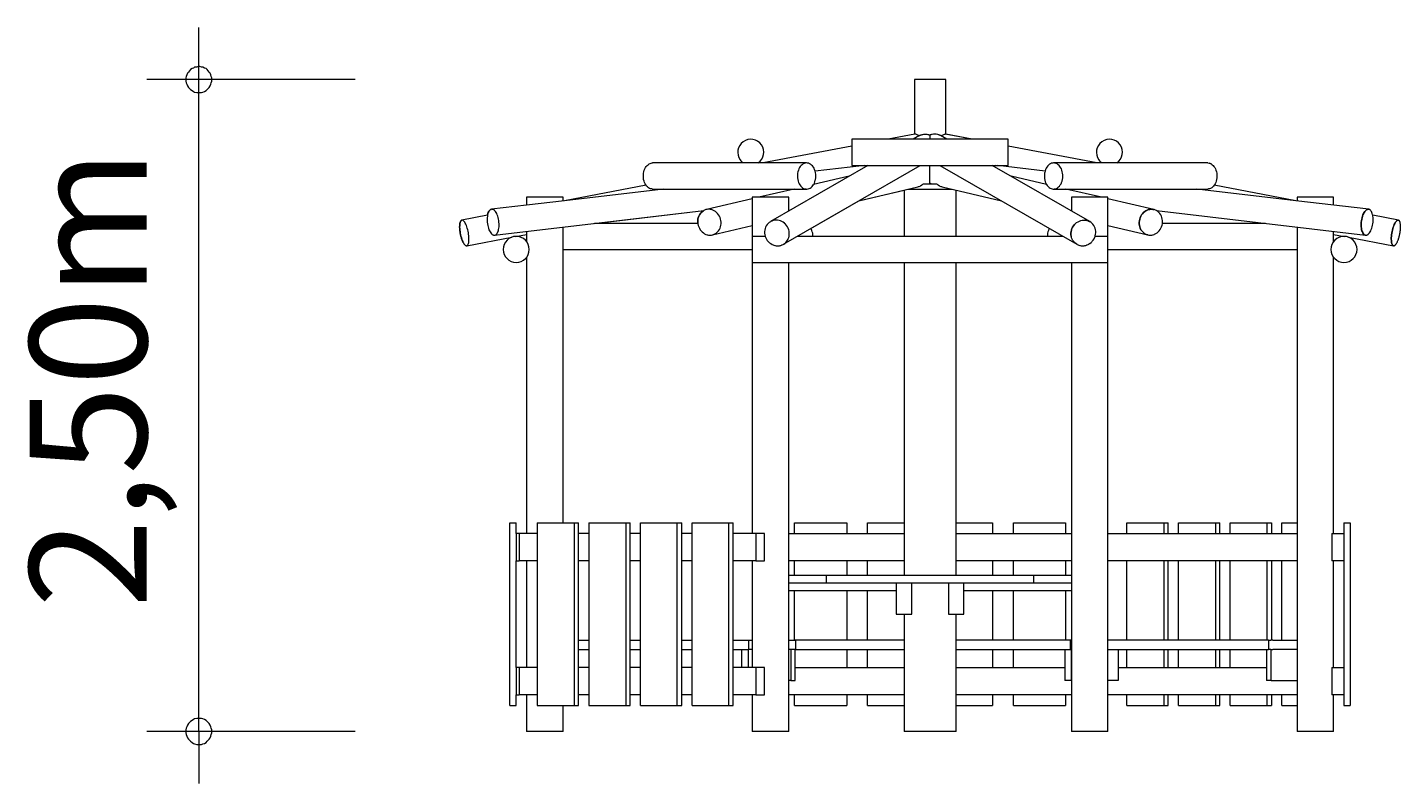
# Model space of a CAD drawing. Units: millimetres. Extents: x 280.6 to 322.4, y 162.6 to 226.8.
# Drawn here: x 280.6 to 306.9, y 163.8 to 178.3 of the extents above; entities that cross this region are included whole.
import ezdxf

# ---------------------------------------------------------------- set-up
doc = ezdxf.new("R2010")
doc.units = ezdxf.units.MM
doc.header["$MEASUREMENT"] = 0
doc.layers.add('Ebene 1', color=7, linetype='Continuous', lineweight=0)

# ---------------------------------------------------------------- blocks, each defined once
blk = doc.blocks.new('Block_0')
at = {"layer": 'Ebene 1', "color": 250, "lineweight": 9}
for p, q in [((298.184, 177.295), (297.584, 177.295)), ((297.584, 177.295), (297.584, 176.246)), ((298.184, 176.246), (298.184, 177.295)), ((297.594, 176.248), (297.077, 176.15)), ((298.69, 176.15), (298.173, 176.248)), ((298.691, 176.15), (298.184, 176.246)), ((296.384, 176.019), (294.683, 175.696)), ((296.384, 176.15), (296.384, 175.65)), ((299.384, 176.15), (296.384, 176.15)), ((297.683, 176.223), (297.558, 176.15)), ((298.206, 176.15), (298.081, 176.222)), ((299.384, 175.65), (299.384, 176.15)), ((301.086, 175.696), (299.384, 176.019)), ((301.085, 175.696), (299.384, 176.018)), ((295.515, 175.696), (292.559, 175.696)), ((296.692, 175.65), (294.821, 174.57)), ((295.071, 174.137), (297.692, 175.65)), ((296.572, 175.643), (295.679, 175.538)), ((296.384, 175.65), (299.384, 175.65)), ((296.63, 175.65), (296.572, 175.643)), ((296.751, 175.65), (296.771, 175.65)), ((297.882, 175.307), (297.882, 175.65)), ((298.072, 175.65), (300.699, 174.136)), ((298.988, 175.65), (299.01, 175.65)), ((300.948, 174.57), (299.074, 175.65)), ((299.199, 175.643), (299.137, 175.65)), ((300.089, 175.538), (299.183, 175.645)), ((303.21, 175.696), (300.253, 175.696)), ((292.434, 175.269), (290.868, 174.972)), ((292.769, 175.196), (290.868, 174.972)), ((292.559, 175.196), (295.515, 175.196)), ((292.774, 175.196), (292.781, 175.196)), ((295.279, 175.196), (294.597, 175.037)), ((295.29, 175.196), (295.3, 175.196)), ((296.329, 175.441), (295.648, 175.282)), ((296.515, 174.97), (297.647, 175.235)), ((297.755, 175.295), (297.884, 175.295)), ((297.862, 175.295), (297.882, 175.307)), ((297.903, 175.295), (297.882, 175.307)), ((297.884, 175.295), (298.009, 175.295)), ((298.117, 175.235), (299.252, 174.97)), ((300.12, 175.281), (299.437, 175.44)), ((300.253, 175.196), (303.21, 175.196)), ((300.469, 175.196), (300.476, 175.196)), ((301.171, 175.037), (300.488, 175.196)), ((302.985, 175.196), (302.995, 175.196)), ((304.9, 174.972), (302.999, 175.196)), ((304.901, 174.972), (303.335, 175.269)), ((290.843, 175.037), (290.143, 175.037)), ((290.143, 175.037), (290.143, 174.887)), ((290.868, 174.972), (290.143, 174.887)), ((290.843, 174.969), (290.843, 175.037)), ((294.473, 175.008), (293.593, 174.803)), ((295.173, 175.037), (294.473, 175.037)), ((294.473, 175.037), (294.473, 174.287)), ((295.173, 174.773), (295.173, 175.037)), ((295.598, 174.441), (296.517, 174.97)), ((296.513, 174.97), (297.384, 175.172)), ((297.384, 175.173), (297.384, 174.287)), ((297.884, 175.19), (297.455, 175.19)), ((298.31, 175.19), (297.884, 175.19)), ((298.384, 174.287), (298.384, 175.172)), ((301.296, 175.037), (300.596, 175.037)), ((300.596, 175.037), (300.596, 174.773)), ((301.296, 174.287), (301.296, 175.037)), ((302.176, 174.803), (301.296, 175.008)), ((304.9, 174.972), (304.9, 174.972)), ((306.299, 174.807), (304.901, 174.972)), ((305.625, 175.037), (304.925, 175.037)), ((304.925, 175.037), (304.925, 174.969)), ((305.625, 174.887), (305.625, 175.037)), ((289.392, 174.692), (288.9, 174.599)), ((290.143, 174.887), (289.47, 174.807)), ((289.529, 174.311), (293.543, 174.783)), ((291.448, 174.537), (293.543, 174.783)), ((302.226, 174.783), (306.24, 174.311)), ((306.868, 174.599), (306.377, 174.692)), ((290.843, 168.787), (290.843, 174.466)), ((293.429, 174.537), (291.447, 174.537)), ((293.706, 174.316), (294.473, 174.494)), ((295.598, 174.441), (295.605, 174.429)), ((301.296, 174.494), (302.063, 174.316)), ((304.321, 174.537), (302.341, 174.537)), ((304.925, 174.466), (304.925, 164.787)), ((306.896, 174.569), (306.896, 174.568)), ((288.994, 174.107), (289.856, 174.271)), ((289.938, 174.287), (290.143, 174.326)), ((290.143, 174.383), (290.143, 174.187)), ((294.721, 174.287), (294.473, 174.287)), ((294.473, 174.287), (294.473, 173.787)), ((300.438, 174.287), (295.331, 174.287)), ((301.296, 174.287), (301.048, 174.287)), ((301.296, 173.787), (301.296, 174.287)), ((305.625, 174.187), (305.625, 174.383)), ((305.625, 174.326), (305.83, 174.287)), ((305.912, 174.271), (305.912, 174.271)), ((305.912, 174.271), (306.775, 174.107)), ((306.83, 174.148), (306.829, 174.147)), ((306.84, 174.166), (306.84, 174.166)), ((290.143, 173.887), (290.143, 168.587)), ((290.843, 174.037), (294.473, 174.037)), ((295.071, 174.137), (295.072, 174.137)), ((301.296, 174.037), (304.925, 174.037)), ((305.625, 168.587), (305.625, 173.887)), ((306.775, 174.108), (306.775, 174.107)), ((294.473, 173.787), (294.473, 168.587)), ((294.473, 173.787), (301.296, 173.787)), ((295.173, 164.787), (295.173, 173.787)), ((297.384, 173.787), (297.384, 167.787)), ((298.384, 167.787), (298.384, 173.787)), ((300.596, 173.787), (300.596, 164.787)), ((301.296, 164.787), (301.296, 173.787)), ((289.823, 165.287), (289.823, 168.787)), ((289.823, 168.787), (289.943, 168.787)), ((289.943, 168.587), (289.943, 168.787)), ((290.346, 168.787), (290.346, 165.287)), ((290.346, 168.787), (291.053, 168.787)), ((291.053, 168.787), (291.053, 165.287)), ((291.053, 168.787), (291.138, 168.787)), ((291.138, 165.287), (291.138, 168.787)), ((291.336, 168.787), (291.336, 165.287)), ((291.336, 168.787), (292.043, 168.787)), ((292.043, 168.787), (292.043, 165.287)), ((292.043, 168.787), (292.128, 168.787)), ((292.128, 165.287), (292.128, 168.787)), ((292.326, 165.287), (292.326, 168.787)), ((292.326, 168.787), (293.033, 168.787)), ((293.033, 165.287), (293.033, 168.787)), ((293.033, 168.787), (293.118, 168.787)), ((293.118, 165.287), (293.118, 168.787)), ((293.316, 165.287), (293.316, 168.787)), ((293.316, 168.787), (294.023, 168.787)), ((294.023, 165.287), (294.023, 168.787)), ((294.023, 168.787), (294.108, 168.787)), ((294.108, 165.287), (294.108, 168.787)), ((295.284, 168.587), (295.284, 168.787)), ((295.284, 168.787), (296.284, 168.787)), ((296.284, 168.787), (296.284, 168.587)), ((296.684, 168.587), (296.684, 168.787)), ((296.684, 168.787), (297.384, 168.787)), ((298.384, 168.787), (299.084, 168.787)), ((299.084, 168.787), (299.084, 168.587)), ((299.484, 168.587), (299.484, 168.787)), ((299.484, 168.787), (300.484, 168.787)), ((300.484, 168.787), (300.484, 168.587)), ((301.661, 168.587), (301.661, 168.787)), ((301.661, 168.787), (302.368, 168.787)), ((302.368, 168.787), (302.368, 168.587)), ((302.368, 168.787), (302.453, 168.787)), ((302.453, 168.587), (302.453, 168.787)), ((302.651, 168.587), (302.651, 168.787)), ((302.651, 168.787), (303.358, 168.787)), ((303.358, 168.787), (303.358, 168.587)), ((303.358, 168.787), (303.443, 168.787)), ((303.443, 168.587), (303.443, 168.787)), ((303.641, 168.587), (303.641, 168.787)), ((303.641, 168.787), (304.348, 168.787)), ((304.348, 168.787), (304.348, 168.587)), ((304.348, 168.787), (304.433, 168.787)), ((304.433, 168.787), (304.433, 168.587)), ((304.631, 168.587), (304.631, 168.787)), ((304.631, 168.787), (304.925, 168.787)), ((305.825, 168.787), (305.825, 168.587)), ((305.825, 168.787), (305.945, 168.787)), ((305.945, 168.787), (305.945, 165.287)), ((289.943, 168.587), (289.943, 168.062)), ((289.998, 168.587), (289.943, 168.587)), ((290.346, 168.587), (289.998, 168.587)), ((289.998, 168.587), (289.998, 168.062)), ((291.336, 168.587), (291.138, 168.587)), ((292.326, 168.587), (292.128, 168.587)), ((293.316, 168.587), (293.118, 168.587)), ((294.54, 168.587), (294.108, 168.587)), ((294.54, 168.587), (294.54, 168.062)), ((294.705, 168.587), (294.54, 168.587)), ((294.705, 168.062), (294.705, 168.587)), ((295.173, 168.587), (297.384, 168.587)), ((298.384, 168.587), (300.596, 168.587)), ((301.296, 168.587), (304.925, 168.587)), ((305.591, 168.587), (305.591, 168.062)), ((305.591, 168.587), (305.825, 168.587)), ((305.825, 168.587), (305.825, 168.062)), ((289.943, 166.012), (289.943, 168.062)), ((289.943, 168.062), (289.998, 168.062)), ((290.346, 168.062), (289.998, 168.062)), ((290.143, 168.062), (290.143, 166.012)), ((291.336, 168.062), (291.138, 168.062)), ((292.326, 168.062), (292.128, 168.062)), ((293.316, 168.062), (293.118, 168.062)), ((294.54, 168.062), (294.108, 168.062)), ((294.473, 168.062), (294.473, 166.012)), ((294.54, 168.062), (294.705, 168.062)), ((297.384, 168.062), (295.173, 168.062)), ((295.284, 167.787), (295.284, 168.062)), ((296.284, 168.062), (296.284, 167.787)), ((296.684, 167.787), (296.684, 168.062)), ((300.596, 168.062), (298.384, 168.062)), ((299.084, 168.062), (299.084, 167.787)), ((299.484, 167.787), (299.484, 168.062)), ((300.484, 168.062), (300.484, 167.787)), ((304.925, 168.062), (301.296, 168.062)), ((301.661, 166.537), (301.661, 168.062)), ((302.368, 168.062), (302.368, 166.537)), ((302.453, 166.537), (302.453, 168.062)), ((302.651, 166.537), (302.651, 168.062)), ((303.358, 168.062), (303.358, 166.537)), ((303.443, 166.537), (303.443, 168.062)), ((303.641, 166.537), (303.641, 168.062)), ((304.348, 168.062), (304.348, 166.537)), ((304.433, 168.062), (304.433, 166.537)), ((304.631, 166.537), (304.631, 168.062)), ((305.825, 168.062), (305.591, 168.062)), ((305.625, 166.012), (305.625, 168.062)), ((305.825, 168.062), (305.825, 166.012)), ((295.173, 167.787), (295.892, 167.787)), ((295.173, 167.637), (295.892, 167.637)), ((295.892, 167.787), (296.642, 167.787)), ((295.892, 167.787), (295.892, 167.637)), ((295.892, 167.637), (296.642, 167.637)), ((296.642, 167.787), (299.127, 167.787)), ((296.642, 167.637), (299.127, 167.637)), ((297.234, 167.637), (297.234, 167.337)), ((297.534, 167.337), (297.534, 167.637)), ((298.234, 167.637), (298.234, 167.337)), ((298.534, 167.337), (298.534, 167.637)), ((299.127, 167.787), (299.877, 167.787)), ((299.127, 167.637), (299.877, 167.637)), ((299.877, 167.787), (300.596, 167.787)), ((299.877, 167.637), (299.877, 167.787)), ((299.877, 167.637), (300.596, 167.637)), ((296.683, 167.487), (295.173, 167.487)), ((295.284, 166.537), (295.284, 167.487)), ((296.284, 167.487), (296.284, 166.537)), ((297.234, 167.487), (296.683, 167.487)), ((296.684, 166.537), (296.684, 167.487)), ((297.234, 167.337), (297.234, 167.037)), ((297.534, 167.037), (297.534, 167.337)), ((298.234, 167.337), (298.234, 167.037)), ((299.085, 167.487), (298.534, 167.487)), ((298.534, 167.037), (298.534, 167.337)), ((299.084, 167.487), (299.084, 166.537)), ((300.596, 167.487), (299.085, 167.487)), ((299.484, 166.537), (299.484, 167.487)), ((300.484, 167.487), (300.484, 166.537)), ((297.234, 167.037), (297.534, 167.037)), ((297.384, 167.037), (297.384, 164.787)), ((298.234, 167.037), (298.534, 167.037)), ((298.384, 164.787), (298.384, 167.037)), ((291.138, 166.537), (291.336, 166.537)), ((292.128, 166.537), (292.326, 166.537)), ((293.118, 166.537), (293.316, 166.537)), ((294.108, 166.537), (294.398, 166.537)), ((294.398, 166.537), (294.473, 166.537)), ((294.398, 166.537), (294.398, 166.362)), ((295.173, 166.537), (295.247, 166.537)), ((295.247, 166.537), (295.259, 166.537)), ((295.259, 166.537), (295.269, 166.537)), ((295.269, 166.537), (295.279, 166.537)), ((295.279, 166.537), (295.287, 166.537)), ((295.287, 166.537), (295.294, 166.537)), ((297.384, 166.537), (295.294, 166.537)), ((295.306, 166.362), (295.306, 166.537)), ((300.573, 166.537), (298.384, 166.537)), ((300.573, 166.537), (300.573, 166.362)), ((300.596, 166.537), (300.573, 166.537)), ((304.375, 166.537), (301.296, 166.537)), ((304.375, 166.537), (304.375, 166.362)), ((304.375, 166.537), (304.376, 166.537)), ((304.376, 166.537), (304.378, 166.537)), ((304.378, 166.537), (304.382, 166.537)), ((304.382, 166.537), (304.387, 166.537)), ((304.387, 166.537), (304.394, 166.537)), ((304.394, 166.537), (304.402, 166.537)), ((304.402, 166.537), (304.411, 166.537)), ((304.411, 166.537), (304.422, 166.537)), ((304.434, 166.537), (304.422, 166.537)), ((304.447, 166.537), (304.434, 166.537)), ((304.461, 166.537), (304.447, 166.537)), ((304.461, 166.537), (304.475, 166.537)), ((304.475, 166.537), (304.491, 166.537)), ((304.491, 166.537), (304.507, 166.537)), ((304.507, 166.537), (304.523, 166.537)), ((304.523, 166.537), (304.541, 166.537)), ((304.541, 166.537), (304.558, 166.537)), ((304.558, 166.537), (304.575, 166.537)), ((304.575, 166.537), (304.925, 166.537)), ((291.138, 166.362), (291.336, 166.362)), ((292.128, 166.362), (292.326, 166.362)), ((293.118, 166.362), (293.316, 166.362)), ((294.108, 166.362), (294.398, 166.362)), ((294.275, 166.012), (294.275, 166.362)), ((294.398, 166.012), (294.398, 166.362)), ((294.473, 166.362), (294.398, 166.362)), ((295.247, 166.362), (295.173, 166.362)), ((295.212, 166.362), (295.212, 165.762)), ((295.259, 166.362), (295.247, 166.362)), ((295.269, 166.362), (295.259, 166.362)), ((295.279, 166.362), (295.269, 166.362)), ((295.287, 166.362), (295.279, 166.362)), ((295.294, 166.362), (295.287, 166.362)), ((295.294, 166.362), (297.384, 166.362)), ((295.298, 165.762), (295.298, 166.362)), ((296.284, 166.362), (296.284, 166.012)), ((296.684, 166.012), (296.684, 166.362)), ((298.384, 166.362), (300.573, 166.362)), ((299.084, 166.362), (299.084, 166.012)), ((299.484, 166.012), (299.484, 166.362)), ((300.471, 166.362), (300.471, 165.762)), ((300.573, 166.362), (300.596, 166.362)), ((300.594, 165.762), (300.594, 166.362)), ((301.296, 166.362), (304.375, 166.362)), ((301.494, 166.362), (301.494, 165.762)), ((301.661, 166.012), (301.661, 166.362)), ((302.368, 166.362), (302.368, 166.012)), ((302.453, 166.012), (302.453, 166.362)), ((302.651, 166.012), (302.651, 166.362)), ((303.358, 166.362), (303.358, 166.012)), ((303.443, 166.012), (303.443, 166.362)), ((303.641, 166.012), (303.641, 166.362)), ((304.338, 166.362), (304.338, 165.762)), ((304.376, 166.362), (304.375, 166.362)), ((304.378, 166.362), (304.376, 166.362)), ((304.382, 166.362), (304.378, 166.362)), ((304.387, 166.362), (304.382, 166.362)), ((304.394, 166.362), (304.387, 166.362)), ((304.402, 166.362), (304.394, 166.362)), ((304.411, 166.362), (304.402, 166.362)), ((304.422, 166.362), (304.411, 166.362)), ((304.422, 166.362), (304.434, 166.362)), ((304.425, 165.762), (304.425, 166.362)), ((304.434, 166.362), (304.447, 166.362)), ((304.447, 166.362), (304.461, 166.362)), ((304.475, 166.362), (304.461, 166.362)), ((304.491, 166.362), (304.475, 166.362)), ((304.507, 166.362), (304.491, 166.362)), ((304.523, 166.362), (304.507, 166.362)), ((304.541, 166.362), (304.523, 166.362)), ((304.558, 166.362), (304.541, 166.362)), ((304.575, 166.362), (304.558, 166.362)), ((304.925, 166.362), (304.575, 166.362)), ((289.943, 166.012), (289.943, 165.487)), ((289.998, 166.012), (289.943, 166.012)), ((290.346, 166.012), (289.998, 166.012)), ((289.998, 166.012), (289.998, 165.487)), ((291.336, 166.012), (291.138, 166.012)), ((292.326, 166.012), (292.128, 166.012)), ((293.316, 166.012), (293.118, 166.012)), ((294.54, 166.012), (294.108, 166.012)), ((294.54, 166.012), (294.54, 165.487)), ((294.705, 166.012), (294.54, 166.012)), ((294.705, 165.487), (294.705, 166.012)), ((295.298, 166.012), (297.384, 166.012)), ((298.384, 166.012), (300.471, 166.012)), ((301.494, 166.012), (304.338, 166.012)), ((305.591, 166.012), (305.591, 165.487)), ((305.591, 166.012), (305.825, 166.012)), ((305.825, 166.012), (305.825, 165.487)), ((295.212, 165.762), (295.173, 165.762)), ((295.212, 165.762), (295.298, 165.762)), ((300.594, 165.762), (300.471, 165.762)), ((300.594, 165.762), (300.596, 165.762)), ((301.494, 165.762), (301.296, 165.762)), ((304.425, 165.762), (304.338, 165.762)), ((304.425, 165.762), (304.925, 165.762)), ((289.943, 165.287), (289.943, 165.487)), ((289.943, 165.487), (289.998, 165.487)), ((290.346, 165.487), (289.998, 165.487)), ((290.143, 165.487), (290.143, 164.787)), ((291.336, 165.487), (291.138, 165.487)), ((292.326, 165.487), (292.128, 165.487)), ((293.316, 165.487), (293.118, 165.487)), ((294.54, 165.487), (294.108, 165.487)), ((294.473, 165.487), (294.473, 164.787)), ((294.54, 165.487), (294.705, 165.487)), ((297.384, 165.487), (295.173, 165.487)), ((295.284, 165.287), (295.284, 165.487)), ((296.284, 165.487), (296.284, 165.287)), ((296.684, 165.287), (296.684, 165.487)), ((300.596, 165.487), (298.384, 165.487)), ((299.084, 165.487), (299.084, 165.287)), ((299.484, 165.287), (299.484, 165.487)), ((300.484, 165.487), (300.484, 165.287)), ((304.925, 165.487), (301.296, 165.487)), ((301.661, 165.287), (301.661, 165.487)), ((302.368, 165.487), (302.368, 165.287)), ((302.453, 165.287), (302.453, 165.487)), ((302.651, 165.287), (302.651, 165.487)), ((303.358, 165.487), (303.358, 165.287)), ((303.443, 165.287), (303.443, 165.487)), ((303.641, 165.287), (303.641, 165.487)), ((304.348, 165.487), (304.348, 165.287)), ((304.433, 165.487), (304.433, 165.287)), ((304.631, 165.287), (304.631, 165.487)), ((305.825, 165.487), (305.591, 165.487)), ((305.625, 164.787), (305.625, 165.487)), ((305.825, 165.487), (305.825, 165.287)), ((289.823, 165.287), (289.943, 165.287)), ((290.346, 165.287), (291.053, 165.287)), ((290.843, 164.787), (290.843, 165.287)), ((291.053, 165.287), (291.138, 165.287)), ((291.336, 165.287), (292.043, 165.287)), ((292.043, 165.287), (292.128, 165.287)), ((292.326, 165.287), (293.033, 165.287)), ((293.033, 165.287), (293.118, 165.287)), ((293.316, 165.287), (294.023, 165.287)), ((294.023, 165.287), (294.108, 165.287)), ((295.284, 165.287), (296.284, 165.287)), ((296.684, 165.287), (297.384, 165.287)), ((298.384, 165.287), (299.084, 165.287)), ((299.484, 165.287), (300.484, 165.287)), ((301.661, 165.287), (302.368, 165.287)), ((302.368, 165.287), (302.453, 165.287)), ((302.651, 165.287), (303.358, 165.287)), ((303.358, 165.287), (303.443, 165.287)), ((303.641, 165.287), (304.348, 165.287)), ((304.348, 165.287), (304.433, 165.287)), ((304.631, 165.287), (304.925, 165.287)), ((305.825, 165.287), (305.945, 165.287)), ((290.843, 164.787), (290.143, 164.787)), ((295.173, 164.787), (294.473, 164.787)), ((298.384, 164.787), (297.384, 164.787)), ((301.296, 164.787), (300.596, 164.787)), ((305.625, 164.787), (304.925, 164.787))]:
    blk.add_line(p, q, dxfattribs=at)
for points in [[(297.669, 176.214), (297.666, 176.217), (297.649, 176.228), (297.634, 176.237), (297.62, 176.243), (297.62, 176.243), (297.608, 176.247), (297.599, 176.249), (297.599, 176.249), (297.597, 176.248), (297.594, 176.248)], [(297.683, 176.223), (297.686, 176.224), (297.686, 176.224), (297.695, 176.229), (297.703, 176.232), (297.708, 176.234), (297.708, 176.234), (297.708, 176.234), (297.715, 176.237), (297.717, 176.238), (297.721, 176.239), (297.73, 176.241), (297.74, 176.244), (297.74, 176.244), (297.746, 176.245), (297.764, 176.247), (297.766, 176.248), (297.785, 176.248), (297.789, 176.249), (297.791, 176.248), (297.801, 176.248), (297.81, 176.247), (297.815, 176.247), (297.82, 176.246), (297.841, 176.243), (297.85, 176.241), (297.851, 176.241), (297.857, 176.239), (297.868, 176.237), (297.871, 176.236), (297.874, 176.235), (297.881, 176.232)], [(298.081, 176.222), (298.078, 176.224), (298.078, 176.224), (298.073, 176.227), (298.07, 176.228), (298.062, 176.231), (298.05, 176.236), (298.049, 176.237), (298.048, 176.237), (298.031, 176.242), (298.026, 176.243), (298.024, 176.244), (298.003, 176.247), (298.001, 176.247), (297.984, 176.248), (297.978, 176.248), (297.976, 176.249), (297.967, 176.248), (297.967, 176.248), (297.958, 176.248), (297.95, 176.247), (297.95, 176.247), (297.924, 176.244), (297.918, 176.242), (297.916, 176.242), (297.913, 176.241), (297.897, 176.238), (297.897, 176.238), (297.895, 176.237), (297.887, 176.234), (297.884, 176.233), (297.881, 176.232)], [(298.095, 176.214), (298.097, 176.216), (298.1, 176.218), (298.117, 176.229), (298.133, 176.238), (298.147, 176.244), (298.147, 176.244), (298.159, 176.247), (298.169, 176.249), (298.169, 176.249), (298.173, 176.248)], [(297.881, 176.232), (297.881, 176.23), (297.881, 176.23), (297.881, 176.223), (297.881, 176.216), (297.881, 176.209), (297.881, 176.201), (297.881, 176.193), (297.881, 176.185), (297.881, 176.176), (297.881, 176.17), (297.881, 176.167), (297.881, 176.165), (297.881, 176.157), (297.881, 176.15)], [(292.559, 175.196), (292.543, 175.197), (292.543, 175.197), (292.522, 175.201), (292.522, 175.201), (292.522, 175.201), (292.501, 175.209), (292.501, 175.209), (292.501, 175.209), (292.481, 175.221), (292.481, 175.221), (292.463, 175.236), (292.445, 175.254), (292.434, 175.269), (292.434, 175.269), (292.43, 175.274), (292.416, 175.298), (292.405, 175.323), (292.395, 175.35), (292.388, 175.379), (292.384, 175.408), (292.382, 175.438), (292.383, 175.468), (292.386, 175.498), (292.392, 175.527), (292.4, 175.555), (292.41, 175.581), (292.423, 175.606), (292.437, 175.628), (292.454, 175.647), (292.472, 175.663), (292.491, 175.677), (292.491, 175.677), (292.511, 175.687), (292.511, 175.687), (292.511, 175.687), (292.532, 175.693), (292.532, 175.693), (292.553, 175.696), (292.553, 175.696), (292.559, 175.696)], [(295.515, 175.696), (295.51, 175.696), (295.488, 175.693), (295.468, 175.687), (295.447, 175.677), (295.428, 175.663), (295.41, 175.647), (295.394, 175.628), (295.379, 175.606), (295.367, 175.581), (295.356, 175.555), (295.348, 175.527), (295.342, 175.499), (295.342, 175.498), (295.342, 175.498), (295.339, 175.468), (295.338, 175.438), (295.34, 175.408), (295.345, 175.379), (295.352, 175.35), (295.361, 175.323), (295.364, 175.316), (295.364, 175.316), (295.373, 175.298), (295.386, 175.274), (295.402, 175.254), (295.419, 175.236), (295.426, 175.23), (295.426, 175.23), (295.438, 175.221), (295.457, 175.209), (295.478, 175.201), (295.499, 175.197), (295.515, 175.196), (295.52, 175.196), (295.542, 175.199), (295.562, 175.205), (295.583, 175.215), (295.602, 175.228), (295.62, 175.244), (295.636, 175.264), (295.648, 175.281), (295.648, 175.282), (295.651, 175.286), (295.663, 175.31), (295.674, 175.336), (295.682, 175.364), (295.685, 175.377), (295.685, 175.377), (295.688, 175.393), (295.689, 175.405), (295.689, 175.406), (295.691, 175.423), (295.692, 175.453), (295.69, 175.483), (295.686, 175.506), (295.686, 175.506), (295.685, 175.513), (295.679, 175.538), (295.679, 175.538), (295.678, 175.541), (295.669, 175.569), (295.657, 175.594), (295.644, 175.617), (295.628, 175.638), (295.611, 175.656), (295.592, 175.671), (295.573, 175.682), (295.552, 175.69), (295.531, 175.695), (295.515, 175.696), (295.51, 175.696), (295.488, 175.693), (295.468, 175.687), (295.447, 175.677), (295.428, 175.663), (295.41, 175.647), (295.394, 175.628), (295.379, 175.606), (295.367, 175.581), (295.356, 175.555), (295.348, 175.527), (295.342, 175.499)], [(295.342, 175.498), (295.342, 175.498), (295.339, 175.468), (295.338, 175.438), (295.34, 175.408), (295.345, 175.379), (295.352, 175.35), (295.361, 175.323), (295.364, 175.316)], [(300.426, 175.499), (300.421, 175.527), (300.412, 175.555), (300.402, 175.581), (300.389, 175.606), (300.375, 175.628), (300.358, 175.647), (300.34, 175.663), (300.321, 175.677), (300.301, 175.687), (300.28, 175.693), (300.259, 175.696), (300.253, 175.696), (300.237, 175.695), (300.237, 175.695), (300.216, 175.69), (300.216, 175.69), (300.196, 175.682), (300.196, 175.682), (300.196, 175.682), (300.176, 175.671), (300.176, 175.671), (300.157, 175.656), (300.14, 175.638), (300.125, 175.617), (300.111, 175.594), (300.099, 175.569), (300.09, 175.541), (300.089, 175.538), (300.089, 175.538), (300.083, 175.513), (300.082, 175.506), (300.082, 175.506), (300.079, 175.483), (300.077, 175.453), (300.077, 175.423), (300.079, 175.406), (300.079, 175.405), (300.081, 175.393), (300.084, 175.377), (300.084, 175.377), (300.086, 175.364), (300.094, 175.336), (300.105, 175.31), (300.118, 175.286), (300.12, 175.282), (300.12, 175.281), (300.132, 175.264), (300.149, 175.244), (300.167, 175.228), (300.186, 175.215), (300.186, 175.215), (300.206, 175.205), (300.206, 175.205), (300.206, 175.205), (300.227, 175.199), (300.227, 175.199), (300.248, 175.196), (300.248, 175.196), (300.253, 175.196), (300.269, 175.197), (300.291, 175.201), (300.311, 175.209), (300.331, 175.221), (300.342, 175.23), (300.342, 175.23), (300.349, 175.236), (300.367, 175.254), (300.382, 175.274), (300.396, 175.298), (300.404, 175.316), (300.404, 175.316), (300.407, 175.323), (300.417, 175.35), (300.424, 175.379), (300.428, 175.408), (300.43, 175.438), (300.429, 175.468), (300.426, 175.498), (300.426, 175.498), (300.426, 175.499), (300.421, 175.527), (300.412, 175.555), (300.402, 175.581), (300.389, 175.606), (300.375, 175.628), (300.358, 175.647), (300.34, 175.663), (300.321, 175.677), (300.301, 175.687), (300.28, 175.693), (300.259, 175.696), (300.253, 175.696), (300.253, 175.696)], [(300.404, 175.316), (300.407, 175.323), (300.417, 175.35), (300.424, 175.379), (300.428, 175.408), (300.43, 175.438), (300.429, 175.468), (300.426, 175.498), (300.426, 175.498)], [(303.21, 175.696), (303.21, 175.696), (303.215, 175.696), (303.236, 175.693), (303.257, 175.687), (303.277, 175.677), (303.297, 175.663), (303.315, 175.647), (303.331, 175.628), (303.346, 175.606), (303.358, 175.581), (303.369, 175.555), (303.377, 175.527), (303.383, 175.498), (303.386, 175.468), (303.386, 175.438), (303.385, 175.408), (303.38, 175.379), (303.373, 175.35), (303.364, 175.323), (303.352, 175.298), (303.339, 175.274), (303.335, 175.269), (303.334, 175.269), (303.323, 175.254), (303.306, 175.236), (303.287, 175.221), (303.267, 175.209), (303.247, 175.201), (303.226, 175.197), (303.21, 175.196)], [(303.277, 175.677), (303.277, 175.677), (303.257, 175.687), (303.257, 175.687), (303.257, 175.687), (303.236, 175.693)], [(297.755, 175.295), (297.749, 175.29), (297.741, 175.283), (297.741, 175.283), (297.734, 175.277), (297.734, 175.276), (297.728, 175.272), (297.698, 175.253), (297.666, 175.24), (297.647, 175.235)], [(298.117, 175.235), (298.1, 175.24), (298.098, 175.24), (298.066, 175.253), (298.037, 175.272), (298.03, 175.277), (298.03, 175.277), (298.024, 175.283), (298.023, 175.283), (298.016, 175.289), (298.009, 175.295)], [(289.387, 174.557), (289.391, 174.527), (289.396, 174.498), (289.403, 174.469), (289.411, 174.442), (289.42, 174.416), (289.431, 174.393), (289.443, 174.372), (289.455, 174.354), (289.468, 174.338), (289.482, 174.326), (289.496, 174.317), (289.496, 174.317), (289.498, 174.317), (289.509, 174.312), (289.51, 174.312), (289.514, 174.312), (289.523, 174.311), (289.524, 174.311), (289.528, 174.311), (289.529, 174.311), (289.529, 174.311), (289.537, 174.313), (289.55, 174.318), (289.562, 174.327), (289.573, 174.34), (289.583, 174.356), (289.592, 174.374), (289.6, 174.396), (289.606, 174.419), (289.61, 174.445), (289.613, 174.473), (289.615, 174.501), (289.614, 174.531), (289.612, 174.561), (289.608, 174.591), (289.603, 174.62), (289.596, 174.649), (289.588, 174.676), (289.578, 174.702), (289.568, 174.725), (289.568, 174.725), (289.556, 174.746), (289.544, 174.765), (289.53, 174.78), (289.517, 174.792), (289.503, 174.801), (289.489, 174.806), (289.475, 174.808), (289.47, 174.807), (289.47, 174.807), (289.462, 174.806), (289.462, 174.806), (289.46, 174.805), (289.449, 174.8), (289.437, 174.791), (289.426, 174.778), (289.416, 174.763), (289.407, 174.744), (289.399, 174.723), (289.393, 174.699), (289.392, 174.692), (289.392, 174.692), (289.389, 174.673), (289.386, 174.646), (289.384, 174.617), (289.385, 174.587), (289.387, 174.557)], [(289.392, 174.692), (289.392, 174.692), (289.393, 174.702), (289.4, 174.725), (289.407, 174.746), (289.416, 174.765), (289.427, 174.78), (289.437, 174.791), (289.438, 174.792), (289.449, 174.8), (289.45, 174.801), (289.46, 174.805)], [(289.462, 174.806), (289.463, 174.806), (289.47, 174.807)], [(289.529, 174.311), (289.537, 174.313), (289.55, 174.318), (289.562, 174.327), (289.573, 174.34), (289.583, 174.356), (289.592, 174.374), (289.6, 174.396), (289.606, 174.419), (289.61, 174.445), (289.613, 174.473), (289.615, 174.501), (289.614, 174.531), (289.612, 174.561), (289.608, 174.591), (289.603, 174.62), (289.596, 174.649), (289.588, 174.676), (289.578, 174.702), (289.568, 174.725), (289.568, 174.725)], [(293.426, 174.557), (293.429, 174.537), (293.43, 174.527), (293.436, 174.498), (293.446, 174.469), (293.458, 174.442), (293.473, 174.416), (293.491, 174.393), (293.511, 174.372), (293.534, 174.354), (293.558, 174.338), (293.583, 174.326), (293.609, 174.317), (293.609, 174.317), (293.612, 174.317), (293.635, 174.312), (293.636, 174.312), (293.645, 174.312), (293.661, 174.311), (293.663, 174.311), (293.677, 174.312), (293.687, 174.312), (293.69, 174.313), (293.706, 174.316), (293.712, 174.317), (293.716, 174.318), (293.741, 174.327), (293.765, 174.34), (293.787, 174.356), (293.807, 174.374), (293.825, 174.396), (293.841, 174.419), (293.853, 174.445), (293.863, 174.473), (293.869, 174.501), (293.873, 174.531), (293.873, 174.537), (293.873, 174.561), (293.869, 174.591), (293.863, 174.62), (293.853, 174.649), (293.841, 174.676), (293.825, 174.702), (293.808, 174.725), (293.787, 174.746), (293.765, 174.765), (293.741, 174.78), (293.716, 174.792), (293.691, 174.801), (293.691, 174.801), (293.69, 174.801), (293.663, 174.806), (293.636, 174.808), (293.609, 174.806), (293.593, 174.803), (293.583, 174.8), (293.558, 174.791), (293.543, 174.783), (293.543, 174.783), (293.534, 174.778), (293.512, 174.763), (293.492, 174.744), (293.474, 174.723), (293.458, 174.699), (293.446, 174.673), (293.436, 174.646), (293.43, 174.617), (293.426, 174.587), (293.426, 174.557)], [(293.428, 174.537), (293.426, 174.561), (293.426, 174.591), (293.43, 174.62), (293.436, 174.649), (293.446, 174.676), (293.459, 174.702), (293.475, 174.725), (293.493, 174.746), (293.514, 174.765), (293.536, 174.78), (293.542, 174.783)], [(293.712, 174.317), (293.716, 174.318), (293.741, 174.327), (293.765, 174.34), (293.787, 174.356), (293.807, 174.374), (293.825, 174.396), (293.841, 174.419), (293.853, 174.445), (293.863, 174.473), (293.869, 174.501), (293.873, 174.531), (293.873, 174.537), (293.873, 174.561), (293.869, 174.591), (293.863, 174.62), (293.853, 174.649), (293.841, 174.676), (293.825, 174.702), (293.808, 174.725), (293.787, 174.746), (293.765, 174.765), (293.741, 174.78), (293.716, 174.792), (293.691, 174.801)], [(302.063, 174.316), (302.056, 174.317), (302.031, 174.326), (302.007, 174.338), (301.984, 174.354), (301.964, 174.372), (301.946, 174.393), (301.93, 174.416), (301.917, 174.442), (301.907, 174.469), (301.901, 174.498), (301.897, 174.527), (301.897, 174.537), (301.896, 174.557), (301.899, 174.587), (301.905, 174.617), (301.915, 174.646), (301.927, 174.673), (301.942, 174.699), (301.959, 174.723), (301.979, 174.744), (302.001, 174.763), (302.025, 174.778), (302.05, 174.791), (302.076, 174.8), (302.078, 174.801), (302.079, 174.801), (302.103, 174.806), (302.13, 174.808), (302.157, 174.806), (302.173, 174.803), (302.176, 174.803)], [(302.078, 174.801), (302.076, 174.8), (302.05, 174.791), (302.025, 174.778), (302.001, 174.763), (301.979, 174.744), (301.959, 174.723), (301.942, 174.699), (301.927, 174.673), (301.915, 174.646), (301.905, 174.617), (301.899, 174.587), (301.896, 174.557), (301.897, 174.537), (301.897, 174.527), (301.901, 174.498), (301.907, 174.469), (301.917, 174.442), (301.93, 174.416), (301.946, 174.393), (301.964, 174.372), (301.984, 174.354), (302.007, 174.338), (302.031, 174.326), (302.056, 174.317), (302.063, 174.316), (302.081, 174.312), (302.083, 174.312), (302.091, 174.312), (302.108, 174.311), (302.109, 174.311), (302.124, 174.312), (302.134, 174.312), (302.136, 174.313), (302.156, 174.317), (302.159, 174.317), (302.16, 174.317), (302.163, 174.318), (302.186, 174.326), (302.189, 174.327), (302.214, 174.34), (302.238, 174.356), (302.26, 174.374), (302.28, 174.396), (302.298, 174.419), (302.313, 174.445), (302.325, 174.473), (302.334, 174.501), (302.34, 174.531), (302.341, 174.537), (302.343, 174.561), (302.342, 174.591), (302.339, 174.62), (302.332, 174.649), (302.322, 174.676), (302.309, 174.702), (302.294, 174.725), (302.275, 174.746), (302.255, 174.765), (302.232, 174.78), (302.226, 174.783), (302.226, 174.783), (302.208, 174.792), (302.185, 174.8), (302.183, 174.801), (302.176, 174.803)], [(302.173, 174.803), (302.157, 174.806), (302.13, 174.808), (302.103, 174.806), (302.079, 174.801)], [(306.24, 174.311), (306.24, 174.311), (306.233, 174.312), (306.22, 174.317), (306.208, 174.326), (306.197, 174.338), (306.187, 174.354), (306.178, 174.372), (306.17, 174.393), (306.164, 174.416), (306.159, 174.442), (306.156, 174.469), (306.154, 174.498), (306.155, 174.527), (306.157, 174.557), (306.16, 174.587), (306.165, 174.617), (306.172, 174.646), (306.18, 174.673), (306.189, 174.699), (306.2, 174.723), (306.201, 174.725), (306.201, 174.725), (306.211, 174.744), (306.224, 174.763), (306.237, 174.778), (306.25, 174.791), (306.264, 174.8), (306.278, 174.806), (306.292, 174.808), (306.298, 174.807), (306.292, 174.808), (306.278, 174.806), (306.264, 174.8), (306.25, 174.791), (306.237, 174.778), (306.224, 174.763), (306.211, 174.744), (306.201, 174.725), (306.2, 174.723), (306.189, 174.699), (306.18, 174.673), (306.172, 174.646), (306.165, 174.617), (306.16, 174.587), (306.157, 174.557), (306.155, 174.527), (306.154, 174.498), (306.156, 174.469), (306.159, 174.442), (306.164, 174.416), (306.17, 174.393), (306.178, 174.372), (306.187, 174.354), (306.197, 174.338), (306.208, 174.326), (306.22, 174.317), (306.233, 174.312), (306.24, 174.311)], [(306.24, 174.311), (306.245, 174.311), (306.245, 174.311), (306.247, 174.311), (306.254, 174.312), (306.259, 174.312), (306.261, 174.313), (306.271, 174.317), (306.273, 174.317), (306.273, 174.317), (306.274, 174.318), (306.286, 174.326), (306.288, 174.327), (306.3, 174.338), (306.302, 174.34), (306.313, 174.353), (306.315, 174.356), (306.327, 174.374), (306.339, 174.396), (306.349, 174.419), (306.359, 174.445), (306.367, 174.473), (306.373, 174.501), (306.379, 174.531), (306.382, 174.561), (306.384, 174.591), (306.384, 174.62), (306.383, 174.649), (306.38, 174.676), (306.377, 174.692), (306.377, 174.692), (306.375, 174.702), (306.369, 174.725), (306.361, 174.746), (306.352, 174.765), (306.342, 174.78), (306.332, 174.791), (306.33, 174.792), (306.319, 174.8), (306.318, 174.801), (306.308, 174.805), (306.306, 174.806), (306.306, 174.806), (306.305, 174.806), (306.299, 174.807), (306.298, 174.807)], [(306.306, 174.806), (306.307, 174.806), (306.308, 174.805)], [(288.994, 174.108), (289, 174.109), (289.008, 174.115), (289.015, 174.125), (289.022, 174.137), (289.027, 174.153), (289.031, 174.172), (289.034, 174.193), (289.036, 174.217), (289.036, 174.243), (289.035, 174.27), (289.033, 174.298), (289.029, 174.328), (289.025, 174.357), (289.019, 174.387), (289.012, 174.416), (289.004, 174.444), (288.996, 174.471), (288.986, 174.496), (288.976, 174.52), (288.966, 174.54), (288.955, 174.558), (288.945, 174.573), (288.934, 174.585), (288.923, 174.593), (288.913, 174.598), (288.904, 174.599), (288.901, 174.599), (288.9, 174.599), (288.896, 174.597), (288.895, 174.597), (288.893, 174.595), (288.887, 174.591), (288.886, 174.591), (288.885, 174.59), (288.879, 174.582), (288.879, 174.582), (288.879, 174.581), (288.873, 174.569), (288.873, 174.569), (288.873, 174.568), (288.867, 174.553), (288.863, 174.534), (288.86, 174.513), (288.859, 174.489), (288.858, 174.463), (288.859, 174.436), (288.862, 174.408), (288.865, 174.378), (288.87, 174.349), (288.876, 174.319), (288.882, 174.29), (288.89, 174.262), (288.899, 174.235), (288.908, 174.21), (288.918, 174.187), (288.928, 174.166), (288.928, 174.166), (288.929, 174.166), (288.939, 174.148), (288.939, 174.148), (288.94, 174.147), (288.949, 174.134), (288.95, 174.133), (288.951, 174.132), (288.96, 174.122), (288.96, 174.122), (288.962, 174.12), (288.97, 174.114), (288.971, 174.113), (288.973, 174.112), (288.98, 174.109), (288.981, 174.108), (288.984, 174.108), (288.99, 174.107), (288.991, 174.107), (288.994, 174.107), (288.994, 174.107), (288.994, 174.108), (289, 174.109), (289.008, 174.115), (289.015, 174.125), (289.022, 174.137), (289.027, 174.153), (289.031, 174.172), (289.034, 174.193), (289.036, 174.217), (289.036, 174.243), (289.035, 174.27), (289.033, 174.298), (289.029, 174.328), (289.025, 174.357), (289.019, 174.387), (289.012, 174.416), (289.004, 174.444), (288.996, 174.471), (288.986, 174.496), (288.976, 174.52), (288.966, 174.54), (288.955, 174.558), (288.945, 174.573), (288.934, 174.585), (288.923, 174.593), (288.913, 174.598), (288.904, 174.599), (288.901, 174.599)], [(288.928, 174.166), (288.925, 174.172), (288.918, 174.187), (288.918, 174.187), (288.915, 174.193), (288.908, 174.21), (288.905, 174.217), (288.899, 174.235), (288.896, 174.243), (288.89, 174.262), (288.888, 174.27), (288.882, 174.29), (288.88, 174.298), (288.876, 174.319), (288.874, 174.328), (288.87, 174.349), (288.868, 174.357), (288.865, 174.378), (288.864, 174.387), (288.862, 174.408), (288.861, 174.416), (288.859, 174.436), (288.859, 174.444), (288.858, 174.463), (288.858, 174.471), (288.859, 174.489), (288.859, 174.496), (288.86, 174.513), (288.861, 174.52), (288.863, 174.534), (288.864, 174.54), (288.867, 174.553), (288.869, 174.558), (288.873, 174.568)], [(288.873, 174.569), (288.874, 174.573), (288.879, 174.581)], [(288.879, 174.582), (288.881, 174.585), (288.885, 174.59)], [(288.887, 174.591), (288.889, 174.593), (288.893, 174.595)], [(288.896, 174.597), (288.897, 174.598), (288.9, 174.599)], [(294.709, 174.349), (294.712, 174.319), (294.72, 174.29), (294.721, 174.287), (294.73, 174.262), (294.744, 174.235), (294.761, 174.21), (294.78, 174.187), (294.784, 174.184), (294.802, 174.166), (294.826, 174.148), (294.851, 174.133), (294.852, 174.133), (294.852, 174.133), (294.877, 174.122), (294.879, 174.122), (294.881, 174.121), (294.904, 174.114), (294.907, 174.113), (294.912, 174.112), (294.932, 174.109), (294.935, 174.108), (294.943, 174.108), (294.959, 174.107), (294.964, 174.107), (294.975, 174.108), (294.984, 174.109), (294.987, 174.109), (294.992, 174.109), (295.006, 174.112), (295.013, 174.114), (295.02, 174.115), (295.036, 174.121), (295.038, 174.122), (295.039, 174.122), (295.047, 174.125), (295.064, 174.133), (295.071, 174.137), (295.071, 174.137), (295.072, 174.137), (295.077, 174.141), (295.095, 174.153), (295.117, 174.172), (295.135, 174.193), (295.151, 174.217), (295.159, 174.232), (295.164, 174.243), (295.173, 174.266), (295.174, 174.27), (295.178, 174.287), (295.18, 174.298), (295.183, 174.328), (295.183, 174.357), (295.179, 174.387), (295.173, 174.413), (295.172, 174.416), (295.161, 174.444), (295.147, 174.471), (295.131, 174.496), (295.111, 174.52), (295.093, 174.537), (295.09, 174.54), (295.066, 174.558), (295.04, 174.573), (295.013, 174.585), (294.985, 174.593), (294.956, 174.598), (294.928, 174.599), (294.92, 174.598), (294.919, 174.598), (294.899, 174.597), (294.871, 174.591), (294.845, 174.582), (294.843, 174.581), (294.843, 174.581), (294.821, 174.57), (294.82, 174.569), (294.796, 174.553), (294.778, 174.537), (294.775, 174.534), (294.756, 174.513), (294.74, 174.489), (294.727, 174.463), (294.718, 174.436), (294.711, 174.408), (294.708, 174.378), (294.709, 174.349)], [(294.919, 174.598), (294.899, 174.597), (294.871, 174.591), (294.845, 174.582), (294.843, 174.581)], [(295.173, 174.413), (295.172, 174.416), (295.161, 174.444), (295.147, 174.471), (295.131, 174.496), (295.111, 174.52), (295.093, 174.537), (295.09, 174.54), (295.066, 174.558), (295.04, 174.573), (295.013, 174.585), (294.985, 174.593), (294.956, 174.598), (294.928, 174.599), (294.92, 174.598)], [(295.636, 174.287), (295.635, 174.317), (295.631, 174.347), (295.624, 174.375), (295.616, 174.403), (295.605, 174.429), (295.598, 174.441), (295.598, 174.441)], [(300.17, 174.441), (300.164, 174.429), (300.153, 174.403), (300.144, 174.375), (300.138, 174.347), (300.134, 174.317), (300.133, 174.287)], [(300.699, 174.136), (300.698, 174.137), (300.681, 174.148), (300.659, 174.166), (300.639, 174.187), (300.622, 174.21), (300.609, 174.234), (300.609, 174.235), (300.598, 174.262), (300.596, 174.27), (300.591, 174.287), (300.59, 174.29), (300.586, 174.319), (300.586, 174.349), (300.589, 174.378), (300.595, 174.408), (300.596, 174.41), (300.605, 174.436), (300.618, 174.463), (300.633, 174.489), (300.652, 174.513), (300.673, 174.534), (300.676, 174.537), (300.696, 174.553), (300.722, 174.569), (300.748, 174.582), (300.776, 174.591), (300.804, 174.597), (300.833, 174.599), (300.849, 174.598), (300.85, 174.598), (300.862, 174.598), (300.89, 174.593), (300.917, 174.585), (300.925, 174.581), (300.926, 174.58), (300.939, 174.574), (300.942, 174.573), (300.948, 174.57)], [(300.676, 174.537), (300.673, 174.534), (300.652, 174.513), (300.633, 174.489), (300.618, 174.463), (300.605, 174.436), (300.596, 174.41), (300.595, 174.408), (300.589, 174.378), (300.586, 174.349), (300.586, 174.319), (300.59, 174.29), (300.591, 174.287)], [(300.699, 174.136), (300.705, 174.133), (300.729, 174.122), (300.73, 174.122), (300.733, 174.121), (300.755, 174.114), (300.757, 174.113), (300.763, 174.112), (300.782, 174.109), (300.785, 174.108), (300.785, 174.108), (300.785, 174.108), (300.794, 174.108), (300.809, 174.107), (300.814, 174.107), (300.825, 174.108), (300.837, 174.109), (300.843, 174.109), (300.856, 174.112), (300.864, 174.114), (300.871, 174.115), (300.887, 174.121), (300.891, 174.122), (300.899, 174.125), (300.917, 174.133), (300.917, 174.133), (300.917, 174.133), (300.925, 174.137), (300.943, 174.148), (300.951, 174.153), (300.974, 174.172), (300.985, 174.183), (300.995, 174.193), (301.014, 174.217), (301.029, 174.243), (301.042, 174.27), (301.048, 174.287), (301.052, 174.298), (301.058, 174.328), (301.061, 174.357), (301.061, 174.387), (301.057, 174.416), (301.049, 174.444), (301.038, 174.471), (301.025, 174.496), (301.008, 174.52), (300.992, 174.537), (300.988, 174.54), (300.966, 174.558), (300.948, 174.57), (300.942, 174.573), (300.939, 174.574)], [(300.925, 174.581), (300.917, 174.585), (300.89, 174.593), (300.862, 174.598), (300.85, 174.598)], [(306.775, 174.107), (306.775, 174.108), (306.772, 174.108), (306.763, 174.113), (306.756, 174.122), (306.749, 174.133), (306.743, 174.148), (306.739, 174.166), (306.736, 174.187), (306.734, 174.21), (306.733, 174.235), (306.733, 174.262), (306.735, 174.29), (306.738, 174.319), (306.743, 174.349), (306.748, 174.378), (306.755, 174.408), (306.762, 174.436), (306.771, 174.463), (306.78, 174.489), (306.79, 174.513), (306.8, 174.534), (306.81, 174.553), (306.821, 174.569), (306.832, 174.582), (306.842, 174.591), (306.852, 174.597), (306.862, 174.599), (306.868, 174.599), (306.868, 174.599), (306.868, 174.599)], [(306.868, 174.599), (306.862, 174.599), (306.852, 174.597), (306.842, 174.591), (306.832, 174.582), (306.821, 174.569), (306.81, 174.553), (306.8, 174.534), (306.79, 174.513), (306.78, 174.489), (306.771, 174.463), (306.762, 174.436), (306.755, 174.408), (306.748, 174.378), (306.743, 174.349), (306.738, 174.319), (306.735, 174.29), (306.733, 174.262), (306.733, 174.235), (306.734, 174.21), (306.736, 174.187), (306.739, 174.166), (306.743, 174.148), (306.749, 174.133), (306.756, 174.122), (306.763, 174.113), (306.772, 174.108), (306.775, 174.108)], [(306.84, 174.166), (306.84, 174.166), (306.843, 174.172), (306.85, 174.187), (306.85, 174.187), (306.853, 174.193), (306.86, 174.21), (306.863, 174.217), (306.87, 174.235), (306.872, 174.243), (306.878, 174.262), (306.881, 174.27), (306.886, 174.29), (306.888, 174.298), (306.893, 174.319), (306.895, 174.328), (306.899, 174.349), (306.9, 174.357), (306.903, 174.378), (306.905, 174.387), (306.907, 174.408), (306.908, 174.416), (306.909, 174.436), (306.91, 174.444), (306.91, 174.463), (306.91, 174.471), (306.91, 174.489), (306.909, 174.496), (306.908, 174.513), (306.907, 174.52), (306.905, 174.534), (306.904, 174.54), (306.901, 174.553), (306.9, 174.558), (306.896, 174.568)], [(306.896, 174.569), (306.896, 174.569), (306.894, 174.573), (306.89, 174.581), (306.889, 174.581), (306.889, 174.582), (306.888, 174.585), (306.883, 174.59), (306.882, 174.591), (306.88, 174.593), (306.876, 174.595), (306.873, 174.597), (306.871, 174.598), (306.868, 174.599)], [(306.873, 174.597), (306.874, 174.597), (306.876, 174.595)], [(306.882, 174.591), (306.882, 174.591), (306.883, 174.59)], [(306.889, 174.582), (306.889, 174.582), (306.89, 174.581)], [(288.939, 174.148), (288.936, 174.153), (288.929, 174.166)], [(288.949, 174.134), (288.946, 174.137), (288.94, 174.147)], [(295.159, 174.232), (295.164, 174.243), (295.173, 174.266), (295.174, 174.27), (295.178, 174.287)], [(306.775, 174.107), (306.779, 174.107), (306.781, 174.107), (306.785, 174.108), (306.789, 174.109), (306.791, 174.109), (306.795, 174.112), (306.798, 174.114), (306.801, 174.115), (306.807, 174.12), (306.809, 174.122), (306.811, 174.125), (306.818, 174.132), (306.819, 174.133), (306.819, 174.134), (306.822, 174.137), (306.829, 174.147)], [(306.829, 174.148), (306.83, 174.148), (306.833, 174.153), (306.84, 174.166)], [(288.96, 174.122), (288.957, 174.125), (288.951, 174.132)], [(288.97, 174.114), (288.968, 174.115), (288.962, 174.12)], [(288.98, 174.109), (288.978, 174.109), (288.973, 174.112)], [(288.99, 174.107), (288.988, 174.107), (288.984, 174.108)], [(306.779, 174.107), (306.778, 174.107), (306.775, 174.107), (306.775, 174.107)], [(306.789, 174.109), (306.787, 174.108), (306.785, 174.108)], [(306.798, 174.114), (306.797, 174.113), (306.795, 174.112)], [(306.809, 174.122), (306.808, 174.122), (306.807, 174.12)], [(306.819, 174.134), (306.819, 174.133), (306.818, 174.132)]]:
    blk.add_lwpolyline(points, dxfattribs=at)
for points, knots in [([(294.587, 175.696), (294.7, 175.775), (294.727, 175.931), (294.648, 176.044), (294.568, 176.157), (294.412, 176.184), (294.299, 176.104), (294.186, 176.025), (294.159, 175.869), (294.239, 175.756), (294.255, 175.733), (294.276, 175.712), (294.299, 175.696)], [0, 0, 0, 0, 1, 1, 1, 2, 2, 2, 3, 3, 3, 4, 4, 4, 4]), ([(301.469, 175.696), (301.582, 175.775), (301.609, 175.931), (301.53, 176.044), (301.45, 176.157), (301.294, 176.184), (301.181, 176.104), (301.068, 176.025), (301.041, 175.869), (301.121, 175.756), (301.137, 175.733), (301.158, 175.712), (301.181, 175.696)], [0, 0, 0, 0, 1, 1, 1, 2, 2, 2, 3, 3, 3, 4, 4, 4, 4]), ([(290.193, 174.037), (290.193, 174.175), (290.081, 174.287), (289.943, 174.287), (289.805, 174.287), (289.693, 174.175), (289.693, 174.037)], [0, 0, 0, 0, 1, 1, 1, 2, 2, 2, 2]), ([(306.075, 174.037), (306.075, 174.175), (305.963, 174.287), (305.825, 174.287), (305.687, 174.287), (305.575, 174.175), (305.575, 174.037)], [0, 0, 0, 0, 1, 1, 1, 2, 2, 2, 2]), ([(289.693, 174.037), (289.693, 173.899), (289.805, 173.787), (289.943, 173.787), (290.081, 173.787), (290.193, 173.899), (290.193, 174.037)], [0, 0, 0, 0, 1, 1, 1, 2, 2, 2, 2]), ([(305.575, 174.037), (305.575, 173.899), (305.687, 173.787), (305.825, 173.787), (305.963, 173.787), (306.075, 173.899), (306.075, 174.037)], [0, 0, 0, 0, 1, 1, 1, 2, 2, 2, 2])]:
    blk.add_open_spline(points, degree=3, knots=knots, dxfattribs=at)

msp = doc.modelspace()

# ---------------------------------------------------------------- linework, layer by layer
at = {"layer": 'Ebene 1', "color": 250, "lineweight": 18}
for p, q in [((283.853, 164.787), (283.853, 178.297)), ((286.853, 177.297), (282.853, 177.297)), ((286.853, 164.787), (282.853, 164.787)), ((283.853, 164.787), (283.853, 163.787))]:
    msp.add_line(p, q, dxfattribs=at)
for points in [[(284.103, 177.297), (284.103, 177.327), (284.093, 177.357), (284.083, 177.387), (284.073, 177.417), (284.053, 177.437), (284.033, 177.467), (284.013, 177.487), (283.993, 177.507), (283.963, 177.517), (283.933, 177.537), (283.903, 177.537), (283.873, 177.547), (283.843, 177.547), (283.813, 177.537), (283.773, 177.537), (283.753, 177.517), (283.723, 177.507), (283.693, 177.487), (283.673, 177.467), (283.653, 177.437), (283.633, 177.417), (283.623, 177.387), (283.613, 177.357), (283.603, 177.327), (283.603, 177.297)], [(283.603, 177.297), (283.603, 177.267), (283.613, 177.237), (283.623, 177.207), (283.633, 177.177), (283.653, 177.147), (283.673, 177.127), (283.693, 177.107), (283.723, 177.087), (283.753, 177.067), (283.773, 177.057), (283.813, 177.047), (283.843, 177.047), (283.873, 177.047), (283.903, 177.047), (283.933, 177.057), (283.963, 177.067), (283.993, 177.087), (284.013, 177.107), (284.033, 177.127), (284.053, 177.147), (284.073, 177.177), (284.083, 177.207), (284.093, 177.237), (284.103, 177.267), (284.103, 177.297)], [(284.103, 164.787), (284.103, 164.817), (284.093, 164.847), (284.083, 164.877), (284.073, 164.907), (284.053, 164.937), (284.033, 164.957), (284.013, 164.977), (283.993, 164.997), (283.963, 165.017), (283.933, 165.027), (283.903, 165.037), (283.873, 165.037), (283.843, 165.037), (283.813, 165.037), (283.773, 165.027), (283.753, 165.017), (283.723, 164.997), (283.693, 164.977), (283.673, 164.957), (283.653, 164.937), (283.633, 164.907), (283.623, 164.877), (283.613, 164.847), (283.603, 164.817), (283.603, 164.787)], [(283.603, 164.787), (283.603, 164.757), (283.613, 164.727), (283.623, 164.697), (283.633, 164.667), (283.653, 164.637), (283.673, 164.617), (283.693, 164.597), (283.723, 164.577), (283.753, 164.557), (283.773, 164.547), (283.813, 164.537), (283.843, 164.537), (283.873, 164.537), (283.903, 164.537), (283.933, 164.547), (283.963, 164.557), (283.993, 164.577), (284.013, 164.597), (284.033, 164.617), (284.053, 164.637), (284.073, 164.667), (284.083, 164.697), (284.093, 164.727), (284.103, 164.757), (284.103, 164.787)]]:
    msp.add_lwpolyline(points, dxfattribs=at)

# ---------------------------------------------------------------- block references
at = {"layer": 'Ebene 1'}
msp.add_blockref('Block_0', (0, 0), dxfattribs=at)

# ---------------------------------------------------------------- texts
at = {"layer": 'Ebene 1', "insert": (282.855, 167.158), "char_height": 0.2, "attachment_point": 7, "rotation": 90}
msp.add_mtext('\\C7;\\FVAGRounded Lt Normal|b0|i0|c1;\\H2.250000;\\W1.000000;2,50m', dxfattribs=at)

doc.saveas('drawing.dxf')
